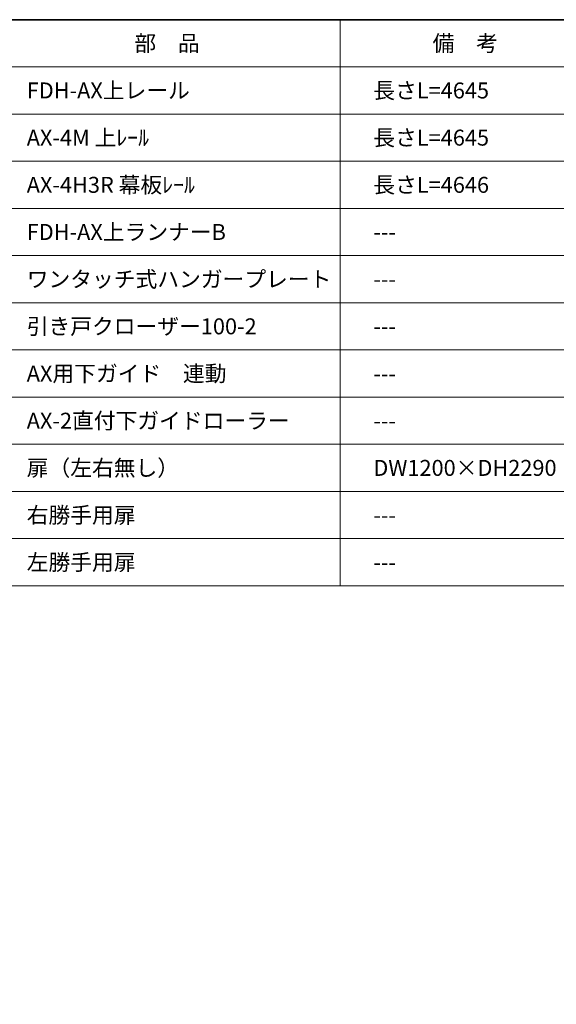
# Model space of a CAD drawing. Units: millimetres. Extents: x -4275 to 7850, y -3045 to 3045.
# Drawn here: x 1120 to 2258, y 683 to 2770 of the extents above; entities that cross this region are included whole.
import ezdxf

# ---------------------------------------------------------------- set-up
doc = ezdxf.new("R2010")
doc.units = ezdxf.units.MM
doc.header["$LTSCALE"] = 20
doc.layers.add('1図面枠', color=7, linetype='Continuous', lineweight=15)
doc.styles.get("Standard").update_dxf_attribs({"font": 'txt', "bigfont": 'BIGFONT.SHX'})

# ---------------------------------------------------------------- blocks, each defined once
blk = doc.blocks.new('グループ-2')
at = {"layer": '1図面枠', "color": 7, "linetype": 'Continuous', "lineweight": 35, "flags": 128}
blk.add_lwpolyline([(-4000, 2770), (4000, 2770), (4000, -2770), (-4000, -2770)], close=True, dxfattribs=at)
blk = doc.blocks.new('図面枠')
at = {"layer": '1図面枠', "color": 7}
blk.add_blockref('グループ-2', (0, 0), dxfattribs=at)
blk = doc.blocks.new('グループ-4')
at = {"layer": '1図面枠', "color": 7, "linetype": 'Continuous', "lineweight": 15}
for p, q in [((1065, 2770), (1065, 1570)), ((1800, 2770), (1800, 1570)), ((2330, 2770), (2330, 1570)), ((935, 2670), (4000, 2670)), ((935, 2570), (4000, 2570)), ((935, 2470), (4000, 2470)), ((935, 2370), (4000, 2370)), ((935, 2270), (4000, 2270)), ((935, 2170), (4000, 2170)), ((935, 2070), (4000, 2070)), ((935, 1970), (4000, 1970)), ((935, 1870), (4000, 1870)), ((935, 1770), (4000, 1770)), ((935, 1670), (4000, 1670))]:
    blk.add_line(p, q, dxfattribs=at)
at = {"layer": '1図面枠', "color": 7, "linetype": 'Continuous', "lineweight": 15, "flags": 128}
blk.add_lwpolyline([(935, 2770), (4000, 2770), (4000, 1570), (935, 1570)], close=True, dxfattribs=at)

msp = doc.modelspace()

# ---------------------------------------------------------------- block references
at = {"layer": '1図面枠', "color": 7}
for name in ['図面枠', 'グループ-4']:
    msp.add_blockref(name, (0, 0), dxfattribs=at)

# ---------------------------------------------------------------- texts
at = {"layer": '1図面枠', "color": 7, "char_height": 33.82624, "line_spacing_factor": 0.86301}
for s, insert, attachment_point in [('{\\fMS PGothic|b0|i0|c128|p0;部\u3000品}', (1432.5, 2720), 5), ('{\\fMS PGothic|b0|i0|c128|p0;備\u3000考}', (2065, 2720), 5), ('{\\fMS PGothic|b0|i0|c128|p0;FDH-AX上レール}', (1135, 2620), 4), ('{\\fMS PGothic|b0|i0|c128|p0;長さL=4645}', (1870, 2620), 4), ('{\\fMS PGothic|b0|i0|c128|p0;AX-4M 上ﾚｰﾙ }', (1135, 2520), 4), ('{\\fMS PGothic|b0|i0|c128|p0;長さL=4645}', (1870, 2520), 4), ('{\\fMS PGothic|b0|i0|c128|p0;AX-4H3R 幕板ﾚｰﾙ}', (1135, 2420), 4), ('{\\fMS PGothic|b0|i0|c128|p0;長さL=4646}', (1870, 2420), 4), ('{\\fMS PGothic|b0|i0|c128|p0;FDH-AX上ランナーB}', (1135, 2320), 4), ('{\\fMS PGothic|b0|i0|c128|p0;---}', (1870, 2320), 4), ('{\\fMS PGothic|b0|i0|c128|p0;ワンタッチ式ハンガープレート}', (1135, 2220), 4), ('{\\fMS PGothic|b0|i0|c128|p0;---}', (1870, 2220), 4), ('{\\fMS PGothic|b0|i0|c128|p0;引き戸クローザー100-2}', (1135, 2120), 4), ('{\\fMS PGothic|b0|i0|c128|p0;---}', (1870, 2120), 4), ('{\\fMS PGothic|b0|i0|c128|p0;AX用下ガイド\u3000連動}', (1135, 2020), 4), ('{\\fMS PGothic|b0|i0|c128|p0;---}', (1870, 2020), 4), ('{\\fMS PGothic|b0|i0|c128|p0;AX-2直付下ガイドローラー }', (1135, 1920), 4), ('{\\fMS PGothic|b0|i0|c128|p0;---}', (1870, 1920), 4), ('{\\fMS PGothic|b0|i0|c128|p0;扉（左右無し）}', (1135, 1820), 4), ('{\\fMS PGothic|b0|i0|c128|p0;DW1200×DH2290}', (1870, 1820), 4), ('{\\fMS PGothic|b0|i0|c128|p0;右勝手用扉}', (1135, 1720), 4), ('{\\fMS PGothic|b0|i0|c128|p0;---}', (1870, 1720), 4), ('{\\fMS PGothic|b0|i0|c128|p0;左勝手用扉}', (1135, 1620), 4), ('{\\fMS PGothic|b0|i0|c128|p0;---}', (1870, 1620), 4)]:
    msp.add_mtext(s, dxfattribs=dict(at, insert=insert, attachment_point=attachment_point))

doc.saveas('drawing.dxf')
